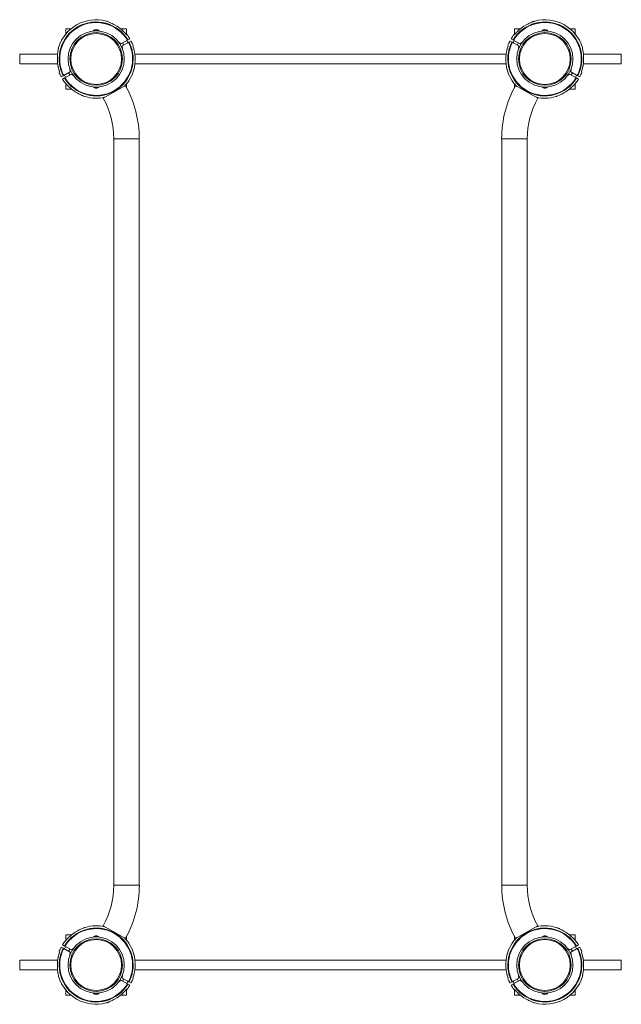
# Paper-space layout '_Сверху' of a CAD drawing. Units: millimetres. Extents: x -498 to 498, y -65 to 1565.
import ezdxf

# ---------------------------------------------------------------- set-up
doc = ezdxf.new("R2010")
doc.units = ezdxf.units.MM

psp = doc.layouts.new('_Сверху')

# ---------------------------------------------------------------- linework, layer by layer
at = {"color": 7, "linetype": 'Continuous', "lineweight": 15}
for p, q in [((-421.4, 1550), (-421.4, 1541.5)), ((-412.9, 1550), (-421.4, 1550)), ((-321.4, 1550), (-331.1, 1550)), ((-321.4, 1540.3), (-321.4, 1550)), ((331.1, 1550), (321.4, 1550)), ((321.4, 1550), (321.4, 1540.3)), ((421.4, 1550), (412.9, 1550)), ((421.4, 1541.5), (421.4, 1550)), ((-376.2, 1546.5), (-366.7, 1546.5)), ((-373.7, 1546.5), (-373.7, 1546.4)), ((-369.2, 1546.4), (-369.2, 1546.5)), ((-327.8, 1547.2), (-327.4, 1547.4)), ((-326.6, 1546), (-327.4, 1547.4)), ((-320.4, 1540.3), (-321.1, 1539.9)), ((-318.9, 1531.4), (-315.5, 1533.2)), ((315.5, 1533.2), (318.9, 1531.4)), ((321.1, 1539.9), (320.4, 1540.3)), ((327.4, 1547.4), (326.6, 1546)), ((327.4, 1547.4), (327.8, 1547.2)), ((366.6, 1546.5), (376.2, 1546.5)), ((369.1, 1546.5), (369.1, 1546.4)), ((373.6, 1546.4), (373.6, 1546.5)), ((-334.3, 1528.1), (-330.4, 1525)), ((-330.4, 1525), (-319.7, 1531)), ((-328.5, 1521.5), (-317.7, 1527.5)), ((-327.9, 1516.6), (-328.5, 1521.5)), ((-327.8, 1526.5), (-325.8, 1523)), ((-318.8, 1526.9), (-320.8, 1530.4)), ((-313.6, 1529.7), (-316.9, 1527.9)), ((-310.5, 1521.7), (-310.2, 1521.9)), ((310.2, 1521.9), (310.5, 1521.7)), ((316.9, 1527.9), (313.6, 1529.7)), ((328.5, 1521.5), (317.7, 1527.5)), ((320.8, 1530.4), (318.8, 1526.9)), ((330.4, 1525), (319.7, 1531)), ((325.8, 1523), (327.8, 1526.5)), ((327.9, 1516.6), (328.5, 1521.5)), ((334.3, 1528.1), (330.4, 1525)), ((-435.2, 1508), (-498, 1508)), ((-498, 1508), (-498, 1492)), ((307.2, 1508), (-307.2, 1508)), ((498, 1508), (435.2, 1508)), ((498, 1508), (498, 1492)), ((-498, 1492), (-435.1, 1492)), ((-434.9, 1487.8), (-434.5, 1488)), ((-434.9, 1487.8), (-434.2, 1486.4)), ((-414.3, 1478.5), (-414.9, 1483.4)), ((-307.3, 1492), (307.3, 1492)), ((414.3, 1478.5), (414.9, 1483.4)), ((434.2, 1486.4), (434.9, 1487.8)), ((434.5, 1488), (434.9, 1487.8)), ((435.1, 1492), (498, 1492)), ((-432.6, 1478.1), (-431.9, 1478.5)), ((-429.2, 1470.3), (-425.9, 1472.1)), ((-423.9, 1468.6), (-427.3, 1466.8)), ((-425.1, 1472.5), (-414.3, 1478.5)), ((-424, 1473.1), (-422, 1469.6)), ((-423.1, 1469), (-412.4, 1475)), ((-415, 1473.5), (-417, 1477)), ((-412.4, 1475), (-408.5, 1471.9)), ((412.4, 1475), (408.5, 1471.9)), ((423.1, 1469), (412.4, 1475)), ((425.1, 1472.5), (414.3, 1478.5)), ((417, 1477), (415, 1473.5)), ((422, 1469.6), (424, 1473.1)), ((427.3, 1466.8), (423.9, 1468.6)), ((425.9, 1472.1), (429.2, 1470.3)), ((431.9, 1478.5), (432.6, 1478.1)), ((-422.1, 1459.9), (-422.4, 1459.7)), ((-421.4, 1459), (-421.4, 1450)), ((-366.7, 1453.5), (-376.2, 1453.5)), ((-373.7, 1453.6), (-373.7, 1453.5)), ((-369.2, 1453.5), (-369.2, 1453.6)), ((-359.7, 1435.2), (-322.7, 1455.8)), ((-321.4, 1453.4), (-321.4, 1458.5)), ((321.4, 1458.5), (321.4, 1453.4)), ((322.7, 1455.8), (359.7, 1435.2)), ((376.2, 1453.5), (366.6, 1453.5)), ((369.1, 1453.6), (369.1, 1453.5)), ((373.6, 1453.5), (373.6, 1453.6)), ((421.4, 1450), (421.4, 1459)), ((422.4, 1459.7), (422.1, 1459.9)), ((-421.4, 1450), (-412.4, 1450)), ((412.4, 1450), (421.4, 1450)), ((-342.3, 1367.9), (-342.3, 132.1)), ((-300, 132.1), (-300, 1367.9)), ((300, 1367.9), (300, 132.1)), ((342.3, 132.1), (342.3, 1367.9)), ((-412.4, 50), (-421.4, 50)), ((-421.4, 50), (-421.4, 41)), ((-359.7, 64.8), (-322.7, 44.2)), ((322.7, 44.2), (359.7, 64.8)), ((421.4, 50), (412.4, 50)), ((421.4, 41), (421.4, 50)), ((-427.3, 33.2), (-423.9, 31.4)), ((-422.1, 40.1), (-422.4, 40.3)), ((-376.2, 46.5), (-366.7, 46.5)), ((-373.7, 46.5), (-373.7, 46.4)), ((-369.2, 46.4), (-369.2, 46.5)), ((-321.4, 41.5), (-321.4, 46.6)), ((321.4, 46.6), (321.4, 41.5)), ((366.6, 46.5), (376.2, 46.5)), ((369.1, 46.5), (369.1, 46.4)), ((373.6, 46.4), (373.6, 46.5)), ((422.4, 40.3), (422.1, 40.1)), ((423.9, 31.4), (427.3, 33.2)), ((-432.6, 21.9), (-431.9, 21.5)), ((-425.9, 27.9), (-429.2, 29.7)), ((-414.3, 21.5), (-425.1, 27.5)), ((-422, 30.4), (-424, 26.9)), ((-412.4, 25), (-423.1, 31)), ((-417, 23), (-415, 26.5)), ((-414.9, 16.6), (-414.3, 21.5)), ((-408.5, 28.1), (-412.4, 25)), ((408.5, 28.1), (412.4, 25)), ((412.4, 25), (423.1, 31)), ((414.3, 21.5), (425.1, 27.5)), ((414.9, 16.6), (414.3, 21.5)), ((415, 26.5), (417, 23)), ((424, 26.9), (422, 30.4)), ((429.2, 29.7), (425.9, 27.9)), ((431.9, 21.5), (432.6, 21.9)), ((-435.1, 8), (-498, 8)), ((-498, 8), (-498, -8)), ((-434.2, 13.6), (-434.9, 12.2)), ((-434.5, 12), (-434.9, 12.2)), ((307.3, 8), (-307.3, 8)), ((434.9, 12.2), (434.2, 13.6)), ((434.9, 12.2), (434.5, 12)), ((498, 8), (435.1, 8)), ((498, 8), (498, -8)), ((-498, -8), (-435.2, -8)), ((-307.2, -8), (307.2, -8)), ((435.2, -8), (498, -8)), ((-330.4, -25), (-334.3, -28.1)), ((-319.7, -31), (-330.4, -25)), ((-328.5, -21.5), (-327.9, -16.6)), ((-317.7, -27.5), (-328.5, -21.5)), ((-325.8, -23), (-327.8, -26.5)), ((-320.8, -30.4), (-318.8, -26.9)), ((-315.5, -33.2), (-318.9, -31.4)), ((-316.9, -27.9), (-313.6, -29.7)), ((-310.5, -21.7), (-310.2, -21.9)), ((310.2, -21.9), (310.5, -21.7)), ((313.6, -29.7), (316.9, -27.9)), ((318.9, -31.4), (315.5, -33.2)), ((317.7, -27.5), (328.5, -21.5)), ((318.8, -26.9), (320.8, -30.4)), ((319.7, -31), (330.4, -25)), ((327.8, -26.5), (325.8, -23)), ((328.5, -21.5), (327.9, -16.6)), ((330.4, -25), (334.3, -28.1)), ((-421.4, -41.5), (-421.4, -50)), ((-366.7, -46.5), (-376.2, -46.5)), ((-373.7, -46.4), (-373.7, -46.5)), ((-369.2, -46.5), (-369.2, -46.4)), ((-327.4, -47.4), (-327.8, -47.2)), ((-327.4, -47.4), (-326.6, -46)), ((-321.4, -50), (-321.4, -40.3)), ((-320.4, -40.3), (-321.1, -39.9)), ((321.1, -39.9), (320.4, -40.3)), ((321.4, -40.3), (321.4, -50)), ((326.6, -46), (327.4, -47.4)), ((327.8, -47.2), (327.4, -47.4)), ((376.2, -46.5), (366.6, -46.5)), ((369.1, -46.4), (369.1, -46.5)), ((373.6, -46.5), (373.6, -46.4)), ((421.4, -50), (421.4, -41.5)), ((-421.4, -50), (-412.9, -50)), ((-331.1, -50), (-321.4, -50)), ((321.4, -50), (331.1, -50)), ((412.9, -50), (421.4, -50))]:
    psp.add_line(p, q, dxfattribs=at)
at = {"color": 8, "linetype": 'Continuous', "lineweight": 15}
for p, q in [((-342.3, 1367.9), (-300, 1367.9)), ((300, 1367.9), (342.3, 1367.9)), ((-342.3, 132.1), (-300, 132.1)), ((300, 132.1), (342.3, 132.1))]:
    psp.add_line(p, q, dxfattribs=at)
at = {"color": 7, "linetype": 'Continuous', "lineweight": 15}
for centre, radius in [((-371.4, 1500), 46.5), ((-371.4, 1500), 43.6), ((-371.4, 1500), 42.1), ((371.4, 1500), 46.5), ((371.4, 1500), 43.6), ((371.4, 1500), 42.1), ((-371.4, 0), 46.5), ((-371.4, 0), 43.6), ((-371.4, 0), 42.1), ((371.4, 0), 46.5), ((371.4, 0), 43.6), ((371.4, 0), 42.1)]:
    psp.add_circle(centre, radius, dxfattribs=at)
for centre, radius, start, end in [((-371.4, 1500), 65, 75.1584, 162.8416), ((371.4, 1500), 65, 17.1589, 104.841), ((-371.4, 1500), 61.2, 30.8721, 207.1279), ((-371.4, 1500), 60.3, 30.9013, 207.0987), ((-371.4, 1541.9), 6.64, 44.3327, 135.6673), ((-371.4, 1500), 64.2, 38.4092, 60.0909), ((371.4, 1500), 61.2, 332.8721, 149.1279), ((371.4, 1500), 60.3, 332.9013, 149.0987), ((371.4, 1500), 64.2, 119.9091, 141.5908), ((371.4, 1541.9), 6.64, 44.3327, 135.6673), ((-371.4, 1500), 65, 30.7632, 38.2962), ((371.4, 1500), 65, 141.7038, 149.2368), ((-371.4, 1500), 61.2, 210.8721, 27.1279), ((-371.4, 1500), 60.3, 210.9013, 27.0987), ((-371.4, 1500), 65, 19.7038, 27.2368), ((-371.4, 1500), 64.6, 354.0665, 19.6528), ((371.4, 1500), 64.6, 160.3472, 185.9335), ((371.4, 1500), 65, 152.7632, 160.2962), ((371.4, 1500), 61.2, 152.8721, 329.1279), ((371.4, 1500), 60.3, 152.9013, 329.0987), ((-371.4, 1500), 64.2, 177.9091, 199.5908), ((371.4, 1500), 64.2, 340.4092, 2.0909), ((-371.4, 1500), 65, 199.7038, 207.2368), ((-371.4, 1500), 65, 315.5325, 344.4153), ((371.4, 1500), 65, 195.5863, 224.4675), ((371.4, 1500), 65, 332.7632, 340.2962), ((-371.4, 1500), 65, 210.7632, 218.2962), ((-371.4, 1500), 64.6, 218.3472, 243.9335), ((-371.4, 1458.1), 6.64, 224.3327, 315.6673), ((-481.1, 1367.9), 181.1, 0, 29), ((481.1, 1367.9), 181.2, 151, 180), ((371.4, 1458.1), 6.64, 224.3327, 315.6673), ((371.4, 1500), 64.6, 296.0665, 321.6528), ((371.4, 1500), 65, 321.7038, 329.2368), ((-371.4, 1500), 65, 253.5871, 282.4675), ((-481.1, 1367.9), 138.9, 0, 29), ((481.1, 1367.9), 138.8, 151, 180), ((371.4, 1500), 65, 257.5325, 286.4145), ((-481.1, 132.1), 138.8, 331, 0), ((-481.1, 132.1), 181.2, 331, 0), ((481.1, 132.1), 181.1, 180, 209), ((481.1, 132.1), 138.9, 180, 209), ((-371.4, 0), 61.2, 332.8721, 149.1279), ((-371.4, 0), 60.3, 332.9013, 149.0987), ((-371.4, 0), 64.6, 116.0665, 141.6528), ((-371.4, 0), 65, 77.5325, 106.4132), ((371.4, 0), 61.2, 30.8721, 207.1279), ((371.4, 0), 60.3, 30.9013, 207.0987), ((371.4, 0), 65, 73.5855, 102.4675), ((371.4, 0), 64.6, 38.3472, 63.9335), ((-371.4, 0), 65, 141.7038, 149.2368), ((-371.4, 41.9), 6.64, 44.3327, 135.6673), ((-371.4, 0), 65, 15.5862, 44.4675), ((371.4, 0), 65, 135.5325, 164.4128), ((371.4, 41.9), 6.64, 44.3327, 135.6673), ((371.4, 0), 65, 30.7632, 38.2962), ((-371.4, 0), 64.2, 160.4092, 182.0909), ((-371.4, 0), 65, 152.7632, 160.2962), ((-371.4, 0), 61.2, 152.8721, 329.1279), ((-371.4, 0), 60.3, 152.9013, 329.0987), ((371.4, 0), 61.2, 210.8721, 27.1279), ((371.4, 0), 60.3, 210.9013, 27.0987), ((371.4, 0), 65, 19.7038, 27.2368), ((371.4, 0), 64.2, 357.9091, 19.5908), ((-371.4, 0), 64.6, 340.3472, 5.9335), ((371.4, 0), 64.6, 174.0665, 199.6528), ((-371.4, 0), 65, 197.1564, 284.8439), ((-371.4, 0), 65, 332.7632, 340.2962), ((371.4, 0), 65, 199.7038, 207.2368), ((371.4, 0), 65, 255.1574, 342.8437), ((-371.4, -41.9), 6.64, 224.3327, 315.6673), ((-371.4, 0), 64.2, 299.9091, 321.5908), ((-371.4, 0), 65, 321.7038, 329.2368), ((371.4, 0), 65, 210.7632, 218.2962), ((371.4, 0), 64.2, 218.4092, 240.0909), ((371.4, -41.9), 6.64, 224.3327, 315.6673)]:
    psp.add_arc(centre, radius, start, end, dxfattribs=at)
for points, knots in [([(-354.8, 1562.8), (-354.8, 1562.8), (-354.9, 1562.9), (-354.4, 1562.7), (-353.2, 1562.3), (-351.3, 1561.5), (-348.9, 1560.5), (-346.2, 1559.3), (-343, 1557.7), (-340.6, 1556.4), (-339.4, 1555.7)], [0, 0, 0, 0, 0.008382, 0.112318, 0.21624, 0.376457, 0.496295, 0.619366, 0.807357, 1, 1, 1, 1]), ([(339.4, 1555.7), (340.6, 1556.4), (343.1, 1557.8), (346.3, 1559.3), (348.8, 1560.4), (350.5, 1561.2), (352, 1561.8), (353.3, 1562.3), (354.5, 1562.7), (354.7, 1562.8), (354.8, 1562.8)], [0, 0, 0, 0, 0.195783, 0.396081, 0.49802, 0.601607, 0.683857, 0.768087, 0.887794, 1, 1, 1, 1]), ([(-435.6, 1502.3), (-435.5, 1503.8), (-435.4, 1506.6), (-435, 1510.1), (-434.6, 1512.9), (-434.3, 1514.7), (-434.1, 1516.3), (-433.8, 1517.7), (-433.6, 1518.9), (-433.5, 1519.1), (-433.5, 1519.2)], [0, 0, 0, 0, 0.1957771, 0.3960699, 0.4980059, 0.6015901, 0.6838377, 0.7680649, 0.8877689, 1, 1, 1, 1]), ([(-318.9, 1531.4), (-318.9, 1531.4), (-319, 1531.3), (-319.3, 1531.2), (-319.5, 1531.1), (-319.7, 1531)], [0, 0, 0, 0, 0.5, 0.5, 1, 1, 1, 1]), ([(-317.7, 1527.5), (-317.6, 1527.6), (-317.4, 1527.7), (-317.1, 1527.8), (-317, 1527.9), (-316.9, 1527.9)], [0, 0, 0, 0, 0.5, 0.5, 1, 1, 1, 1]), ([(316.9, 1527.9), (317, 1527.9), (317.1, 1527.8), (317.4, 1527.7), (317.6, 1527.6), (317.7, 1527.5)], [0, 0, 0, 0, 0.5, 0.5, 1, 1, 1, 1]), ([(319.7, 1531), (319.5, 1531.1), (319.3, 1531.2), (319, 1531.3), (318.9, 1531.4), (318.9, 1531.4)], [0, 0, 0, 0, 0.5, 0.5, 1, 1, 1, 1]), ([(433.5, 1519.2), (433.5, 1519.2), (433.5, 1519.3), (433.6, 1518.8), (433.8, 1517.6), (434.2, 1515.5), (434.6, 1513), (435, 1510.1), (435.4, 1506.5), (435.5, 1503.7), (435.6, 1502.3)], [0, 0, 0, 0, 0.0083479, 0.1122876, 0.2162134, 0.3764352, 0.4962776, 0.6193531, 0.80735, 1, 1, 1, 1]), ([(-307.1, 1493.3), (-307.2, 1492.3), (-307.4, 1490.3), (-307.9, 1487.4), (-308.3, 1485), (-308.6, 1483.4), (-308.8, 1482.6), (-308.8, 1482.5), (-308.8, 1482.5)], [0, 0, 0, 0, 0.215342, 0.43788, 0.629352, 0.791057, 0.910298, 1, 1, 1, 1]), ([(308.8, 1482.5), (308.8, 1482.5), (308.8, 1482.4), (308.7, 1482.8), (308.5, 1483.8), (308.2, 1485.4), (307.9, 1487.2), (307.5, 1489.8), (307.3, 1491.9), (307.1, 1493.3)], [0, 0, 0, 0, 0.030113, 0.136452, 0.247059, 0.424777, 0.55857, 0.695983, 1, 1, 1, 1]), ([(-425.1, 1472.5), (-425.2, 1472.4), (-425.4, 1472.3), (-425.7, 1472.2), (-425.8, 1472.1), (-425.9, 1472.1)], [0, 0, 0, 0, 0.5, 0.5, 1, 1, 1, 1]), ([(-423.9, 1468.6), (-423.9, 1468.6), (-423.8, 1468.7), (-423.5, 1468.8), (-423.3, 1468.9), (-423.1, 1469)], [0, 0, 0, 0, 0.5, 0.5, 1, 1, 1, 1]), ([(423.1, 1469), (423.3, 1468.9), (423.5, 1468.8), (423.8, 1468.7), (423.9, 1468.6), (423.9, 1468.6)], [0, 0, 0, 0, 0.5, 0.5, 1, 1, 1, 1]), ([(425.9, 1472.1), (425.8, 1472.1), (425.7, 1472.2), (425.4, 1472.3), (425.2, 1472.4), (425.1, 1472.5)], [0, 0, 0, 0, 0.5, 0.5, 1, 1, 1, 1]), ([(-389.8, 1437.7), (-389.7, 1437.6), (-389.7, 1437.6), (-390.1, 1437.8), (-391, 1438.1), (-392.5, 1438.7), (-394.2, 1439.4), (-396.6, 1440.4), (-398.5, 1441.3), (-399.8, 1441.9)], [0, 0, 0, 0, 0.0301223, 0.1364597, 0.2470658, 0.424782, 0.5585743, 0.6959859, 1, 1, 1, 1]), ([(399.8, 1441.9), (398.9, 1441.5), (397, 1440.6), (394.4, 1439.5), (392.1, 1438.5), (390.6, 1438), (389.8, 1437.7), (389.8, 1437.7), (389.8, 1437.7)], [0, 0, 0, 0, 0.215333, 0.437861, 0.629324, 0.791022, 0.910258, 1, 1, 1, 1]), ([(-399.8, 58.1), (-398.9, 58.5), (-397, 59.4), (-394.4, 60.5), (-392.1, 61.5), (-390.6, 62), (-389.8, 62.3), (-389.8, 62.3), (-389.8, 62.3)], [0, 0, 0, 0, 0.215338, 0.437871, 0.629338, 0.791041, 0.910279, 1, 1, 1, 1]), ([(389.8, 62.3), (389.7, 62.4), (389.7, 62.4), (390.1, 62.2), (391, 61.9), (392.5, 61.3), (394.2, 60.6), (396.6, 59.6), (398.5, 58.7), (399.8, 58.1)], [0, 0, 0, 0, 0.0301973, 0.1365265, 0.247124, 0.4248265, 0.5586084, 0.6960094, 1, 1, 1, 1]), ([(-425.9, 27.9), (-425.8, 27.9), (-425.7, 27.8), (-425.4, 27.7), (-425.2, 27.6), (-425.1, 27.5)], [0, 0, 0, 0, 0.5, 0.5, 1, 1, 1, 1]), ([(-423.1, 31), (-423.3, 31.1), (-423.5, 31.2), (-423.8, 31.3), (-423.9, 31.4), (-423.9, 31.4)], [0, 0, 0, 0, 0.5, 0.5, 1, 1, 1, 1]), ([(-308.8, 17.5), (-308.8, 17.5), (-308.8, 17.6), (-308.7, 17.2), (-308.5, 16.2), (-308.2, 14.6), (-307.9, 12.8), (-307.5, 10.2), (-307.3, 8.1), (-307.1, 6.7)], [0, 0, 0, 0, 0.0301802, 0.1365112, 0.2471107, 0.4248164, 0.5586006, 0.6960041, 1, 1, 1, 1]), ([(307.1, 6.7), (307.2, 7.7), (307.4, 9.7), (307.9, 12.6), (308.3, 15), (308.6, 16.6), (308.8, 17.4), (308.8, 17.5), (308.8, 17.5)], [0, 0, 0, 0, 0.215333, 0.437861, 0.629324, 0.791023, 0.910259, 1, 1, 1, 1]), ([(423.9, 31.4), (423.9, 31.4), (423.8, 31.3), (423.5, 31.2), (423.3, 31.1), (423.1, 31)], [0, 0, 0, 0, 0.5, 0.5, 1, 1, 1, 1]), ([(425.1, 27.5), (425.2, 27.6), (425.4, 27.7), (425.7, 27.8), (425.8, 27.9), (425.9, 27.9)], [0, 0, 0, 0, 0.5, 0.5, 1, 1, 1, 1]), ([(-433.5, -19.2), (-433.5, -19.2), (-433.5, -19.3), (-433.6, -18.8), (-433.8, -17.6), (-434.2, -15.5), (-434.6, -13), (-435, -10.1), (-435.4, -6.5), (-435.5, -3.7), (-435.6, -2.3)], [0, 0, 0, 0, 0.00838, 0.112316, 0.216238, 0.376455, 0.496294, 0.619365, 0.807356, 1, 1, 1, 1]), ([(435.6, -2.3), (435.5, -3.8), (435.4, -6.6), (435, -10.1), (434.6, -12.9), (434.3, -14.7), (434.1, -16.3), (433.8, -17.7), (433.6, -18.9), (433.5, -19.1), (433.5, -19.2)], [0, 0, 0, 0, 0.195805, 0.396127, 0.498078, 0.601677, 0.683937, 0.768176, 0.887897, 1, 1, 1, 1]), ([(-319.7, -31), (-319.5, -31.1), (-319.3, -31.2), (-319, -31.3), (-318.9, -31.4), (-318.9, -31.4)], [0, 0, 0, 0, 0.5, 0.5, 1, 1, 1, 1]), ([(-316.9, -27.9), (-317, -27.9), (-317.1, -27.8), (-317.4, -27.7), (-317.6, -27.6), (-317.7, -27.5)], [0, 0, 0, 0, 0.5, 0.5, 1, 1, 1, 1]), ([(317.7, -27.5), (317.6, -27.6), (317.4, -27.7), (317.1, -27.8), (317, -27.9), (316.9, -27.9)], [0, 0, 0, 0, 0.5, 0.5, 1, 1, 1, 1]), ([(318.9, -31.4), (318.9, -31.4), (319, -31.3), (319.3, -31.2), (319.5, -31.1), (319.7, -31)], [0, 0, 0, 0, 0.5, 0.5, 1, 1, 1, 1]), ([(-339.4, -55.7), (-340.6, -56.4), (-343.1, -57.8), (-346.3, -59.3), (-348.8, -60.4), (-350.5, -61.2), (-352, -61.8), (-353.3, -62.3), (-354.5, -62.7), (-354.7, -62.8), (-354.8, -62.8)], [0, 0, 0, 0, 0.195802, 0.396121, 0.49807, 0.601667, 0.683925, 0.768163, 0.887883, 1, 1, 1, 1]), ([(354.8, -62.8), (354.8, -62.8), (354.9, -62.9), (354.4, -62.7), (353.2, -62.3), (351.3, -61.5), (348.9, -60.5), (346.2, -59.3), (343, -57.7), (340.6, -56.4), (339.4, -55.7)], [0, 0, 0, 0, 0.008309, 0.112252, 0.216182, 0.376411, 0.496258, 0.619338, 0.807342, 1, 1, 1, 1])]:
    psp.add_open_spline(points, degree=3, knots=knots, dxfattribs=at)

doc.saveas('drawing.dxf')
